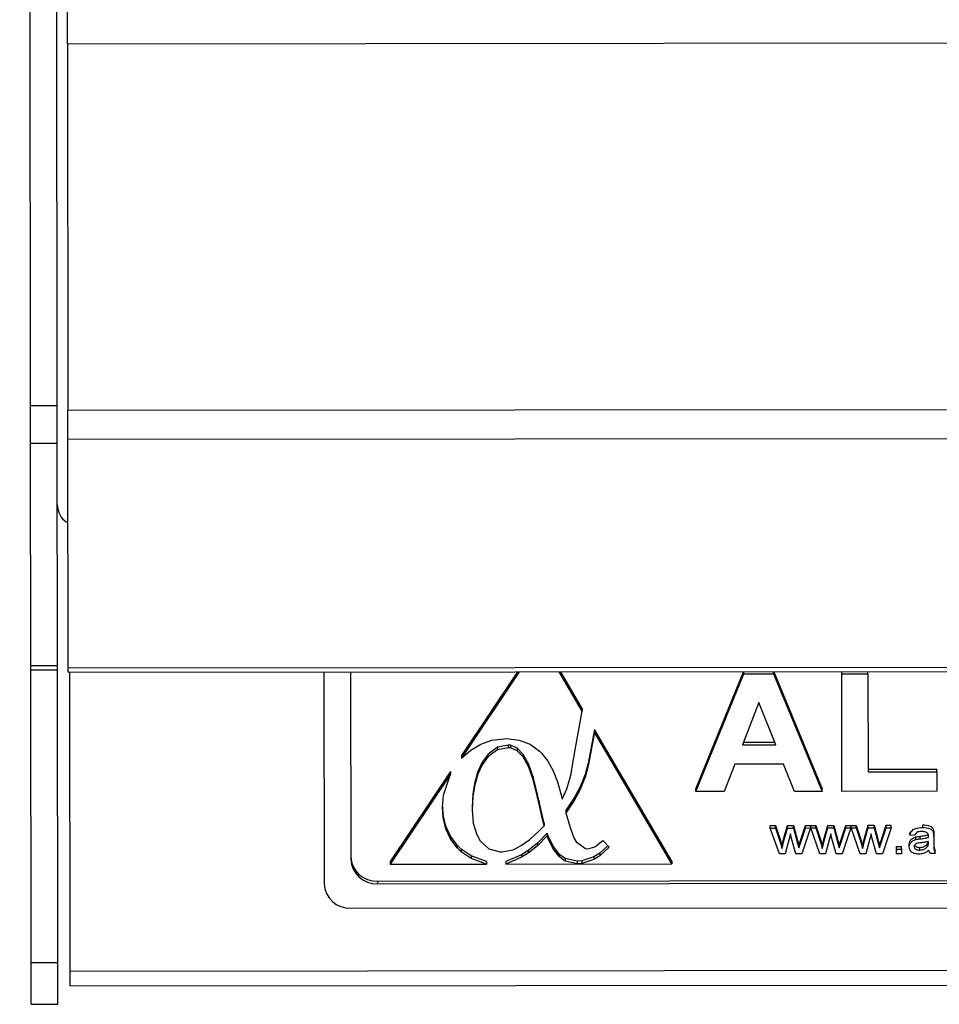
# Model space of a CAD drawing. Units: millimetres. Extents: x -1078 to 2257, y -2972 to 1743.
# Drawn here: x -919 to -850, y -1383 to -1309 of the extents above; entities that cross this region are included whole.
import ezdxf

# ---------------------------------------------------------------- set-up
doc = ezdxf.new("R2010")
doc.units = ezdxf.units.MM
doc.layers.add('PDF_Geometry', color=7, linetype='Continuous')

msp = doc.modelspace()

# ---------------------------------------------------------------- linework, layer by layer
at = {"layer": 'PDF_Geometry', "color": 3, "lineweight": 25}
for p, q in [((-918.007, -1337.705), (-918.822, -386.323)), ((-916.009, -1337.703), (-916.037, -1304.58)), ((-915.233, -1310.573), (-915.235, -1308.076)), ((429.421, -1309.421), (-915.233, -1310.573)), ((-915.233, -1310.573), (-915.209, -1338.046)), ((-915.209, -1338.046), (429.445, -1336.893)), ((-916.009, -1337.703), (-918.007, -1337.705)), ((-918.004, -1340.535), (-918.007, -1337.705)), ((-916.006, -1340.533), (-916.009, -1337.703)), ((-915.207, -1340.23), (-915.209, -1338.046)), ((429.446, -1339.078), (-915.207, -1340.23)), ((-915.193, -1357.38), (-915.207, -1340.23)), ((-916.006, -1340.533), (-918.004, -1340.535)), ((-917.99, -1357.211), (-918.004, -1340.535)), ((-915.992, -1357.209), (-916.006, -1340.533)), ((429.461, -1356.228), (-915.193, -1357.38)), ((-915.192, -1357.694), (429.461, -1356.541)), ((-915.992, -1357.209), (-917.99, -1357.211)), ((-917.99, -1357.518), (-917.99, -1357.211)), ((-915.992, -1357.516), (-915.992, -1357.209)), ((-917.99, -1357.518), (-915.992, -1357.516)), ((-917.971, -1379.48), (-917.99, -1357.518)), ((-915.973, -1379.478), (-915.992, -1357.516)), ((-915.192, -1357.694), (-915.193, -1357.38)), ((-915.049, -1380.127), (-915.068, -1357.693)), ((-896.012, -1357.677), (-895.998, -1373.552)), ((-894.014, -1357.675), (-894.002, -1371.714)), ((-881.361, -1357.665), (-885.703, -1364.125)), ((-881.494, -1357.665), (-885.703, -1363.928)), ((-876.633, -1360.609), (-878.359, -1357.662)), ((-876.633, -1360.412), (-878.244, -1357.662)), ((-868.117, -1366.436), (-864.538, -1357.65)), ((-868.117, -1366.633), (-864.525, -1357.815)), ((-864.525, -1357.815), (-864.525, -1357.65)), ((-864.525, -1357.815), (-862.294, -1357.813)), ((-862.294, -1357.813), (-862.294, -1357.648)), ((-862.294, -1357.813), (-858.65, -1366.625)), ((-862.281, -1357.648), (-858.65, -1366.428)), ((-857.182, -1357.809), (-857.182, -1357.644)), ((-857.182, -1357.809), (-855.215, -1357.807)), ((-857.174, -1366.623), (-857.182, -1357.809)), ((-855.215, -1357.807), (-855.215, -1357.642)), ((-855.215, -1357.807), (-855.208, -1365.153)), ((-863.389, -1359.961), (-864.631, -1363.127)), ((-862.128, -1363.124), (-863.389, -1359.961)), ((-877.095, -1363.084), (-876.633, -1360.609)), ((-876.633, -1360.412), (-876.633, -1360.609)), ((-875.716, -1361.978), (-876.024, -1363.579)), ((-875.716, -1362.175), (-876.023, -1363.776)), ((-869.923, -1371.868), (-875.716, -1361.978)), ((-875.716, -1361.978), (-875.716, -1362.175)), ((-869.923, -1372.065), (-875.716, -1362.175)), ((-885.006, -1363.544), (-884.241, -1363.085)), ((-884.241, -1363.085), (-883.41, -1362.794)), ((-883.41, -1362.794), (-882.51, -1362.673)), ((-882.206, -1363.151), (-883.003, -1363.321)), ((-882.51, -1362.673), (-882.316, -1362.669)), ((-882.316, -1362.669), (-881.378, -1362.773)), ((-882.02, -1363.167), (-882.206, -1363.151)), ((-882.206, -1363.151), (-882.206, -1363.348)), ((-881.524, -1363.381), (-882.02, -1363.167)), ((-882.02, -1363.167), (-882.02, -1363.364)), ((-881.378, -1362.773), (-880.55, -1363.087)), ((-880.55, -1363.087), (-879.834, -1363.61)), ((-877.35, -1364.518), (-877.095, -1363.084)), ((-864.631, -1363.127), (-862.128, -1363.124)), ((-864.554, -1362.93), (-862.207, -1362.928)), ((-885.703, -1364.125), (-885.006, -1363.544)), ((-885.703, -1363.928), (-885.703, -1364.125)), ((-883.688, -1363.824), (-884.137, -1364.441)), ((-883.003, -1363.321), (-883.688, -1363.824)), ((-883.003, -1363.518), (-883.688, -1364.021)), ((-883.688, -1363.824), (-883.688, -1364.021)), ((-883.003, -1363.321), (-883.003, -1363.518)), ((-882.206, -1363.348), (-883.003, -1363.518)), ((-882.02, -1363.364), (-882.206, -1363.348)), ((-881.524, -1363.578), (-882.02, -1363.364)), ((-881.076, -1363.847), (-881.524, -1363.381)), ((-881.524, -1363.381), (-881.524, -1363.578)), ((-881.075, -1364.043), (-881.524, -1363.578)), ((-880.674, -1364.563), (-881.076, -1363.847)), ((-881.076, -1363.847), (-881.075, -1364.043)), ((-879.834, -1363.61), (-879.667, -1363.779)), ((-879.667, -1363.779), (-879.217, -1364.365)), ((-876.024, -1363.579), (-876.203, -1364.516)), ((-876.023, -1363.776), (-876.203, -1364.713)), ((-876.024, -1363.579), (-876.023, -1363.776)), ((-884.137, -1364.441), (-884.465, -1365.135)), ((-884.137, -1364.638), (-884.465, -1365.332)), ((-883.688, -1364.021), (-884.137, -1364.638)), ((-884.137, -1364.441), (-884.137, -1364.638)), ((-880.674, -1364.76), (-881.075, -1364.043)), ((-880.319, -1365.532), (-880.674, -1364.563)), ((-880.674, -1364.563), (-880.674, -1364.76)), ((-879.217, -1364.365), (-878.827, -1365.078)), ((-877.475, -1365.311), (-877.35, -1364.518)), ((-876.203, -1364.516), (-876.432, -1365.354)), ((-876.203, -1364.516), (-876.203, -1364.713)), ((-865.208, -1364.596), (-866.008, -1366.631)), ((-861.543, -1364.593), (-865.208, -1364.596)), ((-860.732, -1366.626), (-861.543, -1364.593)), ((-886.516, -1365.137), (-891.052, -1371.886)), ((-886.516, -1365.334), (-891.052, -1372.083)), ((-887.044, -1366.919), (-886.516, -1365.334)), ((-886.516, -1365.137), (-886.516, -1365.334)), ((-884.465, -1365.135), (-884.698, -1365.93)), ((-884.465, -1365.332), (-884.698, -1366.126)), ((-884.465, -1365.135), (-884.465, -1365.332)), ((-880.318, -1365.728), (-880.674, -1364.76)), ((-878.827, -1365.078), (-878.496, -1365.919)), ((-877.533, -1365.572), (-877.475, -1365.311)), ((-876.432, -1365.354), (-876.489, -1365.525)), ((-876.203, -1364.713), (-876.432, -1365.55)), ((-876.432, -1365.354), (-876.432, -1365.55)), ((-855.209, -1364.956), (-850.044, -1364.951)), ((-855.208, -1365.153), (-850.044, -1365.148)), ((-850.044, -1365.148), (-850.044, -1364.951)), ((-850.044, -1365.148), (-850.043, -1366.617)), ((-884.698, -1365.93), (-884.838, -1366.821)), ((-884.698, -1366.126), (-884.838, -1367.018)), ((-884.698, -1365.93), (-884.698, -1366.126)), ((-880.01, -1366.751), (-880.319, -1365.532)), ((-880.319, -1365.532), (-880.318, -1365.728)), ((-880.01, -1366.948), (-880.318, -1365.728)), ((-878.496, -1365.919), (-878.225, -1366.889)), ((-877.798, -1366.431), (-877.533, -1365.572)), ((-876.489, -1365.525), (-876.823, -1366.331)), ((-876.489, -1365.722), (-876.823, -1366.528)), ((-876.489, -1365.525), (-876.489, -1365.722)), ((-876.432, -1365.55), (-876.489, -1365.722)), ((-884.838, -1366.821), (-884.884, -1367.813)), ((-884.838, -1366.821), (-884.838, -1367.018)), ((-879.873, -1367.386), (-880.01, -1366.751)), ((-880.01, -1366.751), (-880.01, -1366.948)), ((-878.225, -1366.889), (-878.155, -1367.204)), ((-878.155, -1367.204), (-877.798, -1366.431)), ((-876.823, -1366.331), (-877.242, -1367.112)), ((-876.823, -1366.528), (-877.241, -1367.308)), ((-876.823, -1366.331), (-876.823, -1366.528)), ((-868.117, -1366.633), (-868.117, -1366.436)), ((-866.008, -1366.631), (-868.117, -1366.633)), ((-858.65, -1366.625), (-860.732, -1366.626)), ((-858.65, -1366.625), (-858.65, -1366.428)), ((-850.043, -1366.617), (-857.174, -1366.623)), ((-887.11, -1367.819), (-887.044, -1366.919)), ((-884.838, -1367.018), (-884.884, -1368.009)), ((-879.873, -1367.583), (-880.01, -1366.948)), ((-879.675, -1368.277), (-879.873, -1367.386)), ((-879.873, -1367.386), (-879.873, -1367.583)), ((-879.674, -1368.474), (-879.873, -1367.583)), ((-877.242, -1367.112), (-877.744, -1367.864)), ((-877.241, -1367.308), (-877.744, -1368.061)), ((-877.242, -1367.112), (-877.241, -1367.308)), ((-887.06, -1368.577), (-887.11, -1367.819)), ((-887.06, -1368.38), (-887.103, -1367.727)), ((-886.86, -1369.233), (-887.06, -1368.38)), ((-887.06, -1368.38), (-887.06, -1368.577)), ((-884.884, -1367.813), (-884.884, -1368.009)), ((-884.884, -1368.009), (-884.884, -1368.022)), ((-884.884, -1368.022), (-884.808, -1369.002)), ((-879.505, -1369.005), (-879.675, -1368.277)), ((-879.675, -1368.277), (-879.674, -1368.474)), ((-877.744, -1367.864), (-877.875, -1368.035)), ((-877.875, -1368.035), (-877.875, -1368.232)), ((-877.744, -1368.061), (-877.875, -1368.232)), ((-877.875, -1368.232), (-877.555, -1369.336)), ((-877.744, -1367.864), (-877.744, -1368.061)), ((-886.859, -1369.43), (-887.06, -1368.577)), ((-884.808, -1369.002), (-884.577, -1369.817)), ((-879.505, -1369.202), (-879.674, -1368.474)), ((-879.505, -1369.005), (-879.505, -1369.202)), ((-886.512, -1369.995), (-886.86, -1369.233)), ((-886.86, -1369.233), (-886.859, -1369.43)), ((-886.511, -1370.192), (-886.859, -1369.43)), ((-884.577, -1369.817), (-884.29, -1370.337)), ((-880.578, -1370.227), (-879.875, -1369.583)), ((-879.271, -1369.766), (-879.999, -1370.501)), ((-879.875, -1369.583), (-879.505, -1369.202)), ((-879.238, -1369.855), (-879.271, -1369.766)), ((-879.271, -1369.766), (-879.271, -1369.962)), ((-878.822, -1370.739), (-879.238, -1369.855)), ((-879.238, -1369.855), (-879.238, -1370.051)), ((-877.555, -1369.336), (-877.262, -1370.102)), ((-862.542, -1369.177), (-862.156, -1369.177)), ((-862.542, -1369.374), (-862.542, -1369.177)), ((-861.839, -1371.306), (-862.542, -1369.374)), ((-862.542, -1369.374), (-862.156, -1369.374)), ((-862.156, -1369.374), (-862.156, -1369.177)), ((-862.156, -1369.177), (-861.777, -1370.304)), ((-862.156, -1369.374), (-861.777, -1370.501)), ((-861.564, -1370.318), (-861.251, -1369.176)), ((-861.564, -1370.515), (-861.251, -1369.373)), ((-861.029, -1369.819), (-861.419, -1371.305)), ((-861.251, -1369.373), (-861.251, -1369.176)), ((-861.251, -1369.176), (-860.805, -1369.176)), ((-861.251, -1369.373), (-860.805, -1369.372)), ((-860.941, -1370.167), (-861.029, -1369.819)), ((-860.805, -1369.372), (-860.805, -1369.176)), ((-860.805, -1369.176), (-860.492, -1370.308)), ((-860.805, -1369.372), (-860.492, -1370.505)), ((-860.285, -1370.303), (-859.903, -1369.175)), ((-860.284, -1370.5), (-859.903, -1369.372)), ((-859.517, -1369.371), (-860.185, -1371.304)), ((-859.903, -1369.372), (-859.903, -1369.175)), ((-859.903, -1369.175), (-859.517, -1369.175)), ((-859.903, -1369.372), (-859.517, -1369.371)), ((-859.517, -1369.371), (-859.517, -1369.175)), ((-859.507, -1369.175), (-859.132, -1369.174)), ((-859.507, -1369.371), (-859.507, -1369.175)), ((-858.814, -1371.303), (-859.507, -1369.371)), ((-859.507, -1369.371), (-859.132, -1369.371)), ((-859.132, -1369.371), (-859.132, -1369.174)), ((-859.132, -1369.174), (-858.753, -1370.301)), ((-859.132, -1369.371), (-858.753, -1370.498)), ((-858.539, -1370.316), (-858.226, -1369.173)), ((-858.539, -1370.513), (-858.226, -1369.37)), ((-858.004, -1369.816), (-858.395, -1371.303)), ((-858.226, -1369.37), (-858.226, -1369.173)), ((-858.226, -1369.173), (-857.78, -1369.173)), ((-858.226, -1369.37), (-857.78, -1369.37)), ((-857.917, -1370.164), (-858.004, -1369.816)), ((-857.78, -1369.37), (-857.78, -1369.173)), ((-857.78, -1369.173), (-857.467, -1370.305)), ((-857.78, -1369.37), (-857.467, -1370.502)), ((-857.26, -1370.3), (-856.879, -1369.172)), ((-857.26, -1370.497), (-856.879, -1369.369)), ((-856.492, -1369.369), (-857.16, -1371.302)), ((-856.879, -1369.369), (-856.879, -1369.172)), ((-856.879, -1369.172), (-856.493, -1369.172)), ((-856.879, -1369.369), (-856.492, -1369.369)), ((-856.492, -1369.369), (-856.493, -1369.172)), ((-856.483, -1369.369), (-856.483, -1369.172)), ((-856.483, -1369.172), (-856.107, -1369.172)), ((-856.483, -1369.369), (-856.107, -1369.368)), ((-855.789, -1371.301), (-856.483, -1369.369)), ((-856.107, -1369.368), (-856.107, -1369.172)), ((-856.107, -1369.172), (-855.728, -1370.299)), ((-856.107, -1369.368), (-855.728, -1370.495)), ((-855.515, -1370.313), (-855.202, -1369.171)), ((-855.515, -1370.51), (-855.201, -1369.368)), ((-854.98, -1369.813), (-855.37, -1371.3)), ((-855.202, -1369.171), (-854.756, -1369.17)), ((-855.201, -1369.368), (-855.202, -1369.171)), ((-855.201, -1369.368), (-854.755, -1369.367)), ((-854.892, -1370.161), (-854.98, -1369.813)), ((-854.755, -1369.367), (-854.756, -1369.17)), ((-854.756, -1369.17), (-854.443, -1370.303)), ((-854.755, -1369.367), (-854.443, -1370.5)), ((-854.235, -1370.298), (-853.854, -1369.17)), ((-854.235, -1370.495), (-853.854, -1369.366)), ((-853.468, -1369.366), (-854.135, -1371.299)), ((-853.854, -1369.17), (-853.468, -1369.169)), ((-853.854, -1369.366), (-853.854, -1369.17)), ((-853.854, -1369.366), (-853.468, -1369.366)), ((-853.468, -1369.366), (-853.468, -1369.169)), ((-852.084, -1369.907), (-852.084, -1369.711)), ((-851.112, -1369.33), (-851.112, -1369.133)), ((-850.295, -1369.753), (-850.295, -1369.557)), ((-850.277, -1370.043), (-850.277, -1369.846)), ((-886.012, -1370.667), (-886.512, -1369.995)), ((-886.512, -1369.995), (-886.511, -1370.192)), ((-886.011, -1370.863), (-886.511, -1370.192)), ((-884.29, -1370.337), (-883.64, -1370.938)), ((-881.225, -1370.695), (-880.578, -1370.227)), ((-879.999, -1370.501), (-880.695, -1371.062)), ((-879.271, -1369.962), (-879.999, -1370.698)), ((-879.999, -1370.501), (-879.999, -1370.698)), ((-879.238, -1370.051), (-879.271, -1369.962)), ((-878.822, -1370.936), (-879.238, -1370.051)), ((-877.262, -1370.102), (-877.089, -1370.412)), ((-877.089, -1370.412), (-876.386, -1370.914)), ((-875.691, -1370.772), (-875.099, -1370.318)), ((-875.099, -1370.318), (-874.618, -1370.801)), ((-861.777, -1370.501), (-861.777, -1370.304)), ((-861.777, -1370.304), (-861.663, -1370.707)), ((-861.777, -1370.501), (-861.663, -1370.904)), ((-861.564, -1370.515), (-861.564, -1370.318)), ((-860.636, -1371.305), (-860.941, -1370.167)), ((-860.492, -1370.505), (-860.492, -1370.308)), ((-860.492, -1370.308), (-860.401, -1370.665)), ((-860.492, -1370.505), (-860.401, -1370.862)), ((-860.401, -1370.665), (-860.285, -1370.303)), ((-860.401, -1370.862), (-860.284, -1370.5)), ((-860.284, -1370.5), (-860.285, -1370.303)), ((-858.753, -1370.498), (-858.753, -1370.301)), ((-858.753, -1370.301), (-858.638, -1370.704)), ((-858.753, -1370.498), (-858.638, -1370.901)), ((-858.539, -1370.513), (-858.539, -1370.316)), ((-857.611, -1371.302), (-857.917, -1370.164)), ((-857.467, -1370.502), (-857.467, -1370.305)), ((-857.467, -1370.305), (-857.377, -1370.663)), ((-857.467, -1370.502), (-857.376, -1370.86)), ((-857.377, -1370.663), (-857.26, -1370.3)), ((-857.376, -1370.86), (-857.26, -1370.497)), ((-857.26, -1370.497), (-857.26, -1370.3)), ((-855.728, -1370.495), (-855.728, -1370.299)), ((-855.728, -1370.299), (-855.614, -1370.702)), ((-855.728, -1370.495), (-855.613, -1370.898)), ((-855.515, -1370.51), (-855.515, -1370.313)), ((-854.587, -1371.3), (-854.892, -1370.161)), ((-854.443, -1370.5), (-854.443, -1370.303)), ((-854.443, -1370.303), (-854.352, -1370.66)), ((-854.443, -1370.5), (-854.352, -1370.857)), ((-854.352, -1370.66), (-854.235, -1370.298)), ((-854.352, -1370.857), (-854.235, -1370.495)), ((-854.235, -1370.495), (-854.235, -1370.298)), ((-852.12, -1370.785), (-852.12, -1370.588)), ((-851.715, -1369.941), (-852.084, -1369.907)), ((-851.619, -1370.237), (-851.619, -1370.04)), ((-851.308, -1370.188), (-851.308, -1369.991)), ((-850.74, -1370.747), (-850.74, -1370.551)), ((-850.684, -1370.076), (-850.684, -1369.986)), ((-850.684, -1370.479), (-850.682, -1370.381)), ((-850.684, -1370.479), (-850.684, -1370.381)), ((-850.277, -1370.043), (-850.276, -1370.457)), ((-885.708, -1370.963), (-886.012, -1370.667)), ((-886.012, -1370.667), (-886.011, -1370.863)), ((-885.707, -1371.16), (-886.011, -1370.863)), ((-884.976, -1371.461), (-885.708, -1370.963)), ((-885.708, -1370.963), (-885.707, -1371.16)), ((-884.976, -1371.658), (-885.707, -1371.16)), ((-883.64, -1370.938), (-882.791, -1371.166)), ((-882.791, -1371.166), (-882.679, -1371.169)), ((-882.679, -1371.169), (-881.827, -1370.998)), ((-881.827, -1370.998), (-881.225, -1370.695)), ((-880.695, -1371.062), (-881.204, -1371.373)), ((-880.695, -1371.258), (-881.204, -1371.569)), ((-879.999, -1370.698), (-880.695, -1371.258)), ((-880.695, -1371.062), (-880.695, -1371.258)), ((-878.341, -1371.349), (-878.822, -1370.739)), ((-878.822, -1370.739), (-878.822, -1370.936)), ((-878.341, -1371.546), (-878.822, -1370.936)), ((-876.386, -1370.914), (-876.228, -1370.926)), ((-876.228, -1370.926), (-875.691, -1370.772)), ((-875.322, -1371.254), (-875.78, -1371.542)), ((-874.721, -1370.699), (-875.322, -1371.254)), ((-874.618, -1370.801), (-875.322, -1371.451)), ((-875.322, -1371.254), (-875.322, -1371.451)), ((-861.419, -1371.305), (-861.839, -1371.306)), ((-861.663, -1370.904), (-861.663, -1370.707)), ((-860.185, -1371.304), (-860.636, -1371.305)), ((-860.401, -1370.862), (-860.401, -1370.665)), ((-858.395, -1371.303), (-858.814, -1371.303)), ((-858.638, -1370.901), (-858.638, -1370.704)), ((-857.16, -1371.302), (-857.611, -1371.302)), ((-857.376, -1370.86), (-857.377, -1370.663)), ((-855.37, -1371.3), (-855.789, -1371.301)), ((-855.613, -1370.898), (-855.614, -1370.702)), ((-854.135, -1371.299), (-854.587, -1371.3)), ((-854.352, -1370.857), (-854.352, -1370.66)), ((-853.079, -1370.762), (-852.71, -1370.762)), ((-853.079, -1370.959), (-853.079, -1370.762)), ((-853.079, -1371.298), (-853.079, -1370.959)), ((-853.079, -1370.959), (-852.71, -1370.959)), ((-852.71, -1371.298), (-853.079, -1371.298)), ((-852.71, -1370.959), (-852.71, -1370.762)), ((-852.71, -1370.959), (-852.71, -1371.298)), ((-851.333, -1371.026), (-851.334, -1370.829)), ((-850.165, -1371.296), (-850.534, -1371.296)), ((-850.165, -1371.296), (-850.165, -1371.099)), ((-891.052, -1371.886), (-891.052, -1372.083)), ((-883.825, -1371.88), (-884.976, -1371.461)), ((-884.976, -1371.461), (-884.976, -1371.658)), ((-883.825, -1372.077), (-884.976, -1371.658)), ((-883.825, -1371.88), (-883.825, -1372.077)), ((-881.204, -1371.373), (-882.372, -1371.879)), ((-881.204, -1371.569), (-882.372, -1372.076)), ((-882.372, -1371.879), (-882.372, -1372.076)), ((-882.372, -1372.076), (-869.923, -1372.065)), ((-881.204, -1371.373), (-881.204, -1371.569)), ((-877.914, -1371.651), (-878.341, -1371.349)), ((-878.341, -1371.349), (-878.341, -1371.546)), ((-877.913, -1371.848), (-878.341, -1371.546)), ((-877.021, -1371.852), (-877.914, -1371.651)), ((-877.914, -1371.651), (-877.913, -1371.848)), ((-877.021, -1372.049), (-877.913, -1371.848)), ((-876.67, -1371.829), (-877.021, -1371.852)), ((-877.021, -1371.852), (-877.021, -1372.049)), ((-876.67, -1372.026), (-877.021, -1372.049)), ((-875.78, -1371.542), (-876.67, -1371.829)), ((-875.78, -1371.739), (-876.67, -1372.026)), ((-876.67, -1371.829), (-876.67, -1372.026)), ((-875.322, -1371.451), (-875.78, -1371.739)), ((-875.78, -1371.542), (-875.78, -1371.739)), ((-869.923, -1371.868), (-869.923, -1372.065)), ((-891.052, -1372.083), (-883.825, -1372.077)), ((-892.002, -1373.352), (-805.089, -1373.278)), ((-892.002, -1373.352), (-892.002, -1373.549)), ((-892.002, -1373.549), (-805.089, -1373.474)), ((-893.998, -1375.387), (-803.089, -1375.309)), ((-915.973, -1379.478), (-917.971, -1379.48)), ((-917.968, -1382.595), (-917.971, -1379.48)), ((-915.97, -1382.593), (-915.973, -1379.478)), ((-802.919, -1380.031), (-915.049, -1380.127)), ((-915.048, -1381.217), (-915.049, -1380.127)), ((-915.048, -1381.217), (-802.918, -1381.12)), ((-917.968, -1382.595), (-915.97, -1382.593))]:
    msp.add_line(p, q, dxfattribs=at)
at = {"layer": 'PDF_Geometry', "color": 3, "lineweight": 25, "flags": 128}
for points in [[(-861.663, -1370.707), (-861.608, -1370.489), (-861.564, -1370.318)], [(-861.663, -1370.904), (-861.607, -1370.686), (-861.564, -1370.515)], [(-858.638, -1370.704), (-858.583, -1370.487), (-858.539, -1370.316)], [(-858.638, -1370.901), (-858.583, -1370.683), (-858.539, -1370.513)], [(-855.614, -1370.702), (-855.558, -1370.484), (-855.515, -1370.313)], [(-855.613, -1370.898), (-855.558, -1370.681), (-855.515, -1370.51)]]:
    msp.add_lwpolyline(points, dxfattribs=at)
at = {"layer": 'PDF_Geometry', "color": 3, "lineweight": 25}
for centre in [(-892.081, -1371.431), (-892.081, -1371.628), (-894.078, -1373.466)]:
    msp.add_arc(centre, 1.922, 182.56474, 272.36112, dxfattribs=at)
for points, knots in [([(-916.002, -1345.128), (-915.974, -1345.345), (-915.916, -1345.778), (-915.593, -1346.263), (-915.296, -1346.427), (-915.202, -1346.479)], [0, 0, 0, 0, 0.405328, 0.810655, 1, 1, 1, 1]), ([(-852.084, -1369.907), (-852.049, -1369.801), (-851.979, -1369.588), (-851.605, -1369.357), (-851.299, -1369.341), (-851.112, -1369.33)], [0, 0, 0, 0, 0.2802825, 0.5591916, 1, 1, 1, 1]), ([(-851.179, -1369.635), (-851.243, -1369.637), (-851.372, -1369.641), (-851.55, -1369.69), (-851.664, -1369.809), (-851.698, -1369.897), (-851.715, -1369.941)], [0, 0, 0, 0, 0.28081, 0.559826, 0.779459, 1, 1, 1, 1]), ([(-850.781, -1369.737), (-850.851, -1369.702), (-850.975, -1369.639), (-851.116, -1369.636), (-851.179, -1369.635)], [0, 0, 0, 0, 0.557949, 1, 1, 1, 1]), ([(-851.112, -1369.133), (-850.917, -1369.143), (-850.646, -1369.155), (-850.363, -1369.356), (-850.318, -1369.489), (-850.295, -1369.557)], [0, 0, 0, 0, 0.559488, 0.779375, 1, 1, 1, 1]), ([(-851.112, -1369.33), (-850.917, -1369.339), (-850.646, -1369.352), (-850.363, -1369.552), (-850.318, -1369.686), (-850.295, -1369.753)], [0, 0, 0, 0, 0.559488, 0.779375, 1, 1, 1, 1]), ([(-850.682, -1369.997), (-850.684, -1369.942), (-850.687, -1369.845), (-850.752, -1369.77), (-850.781, -1369.737)], [0, 0, 0, 0, 0.561882, 1, 1, 1, 1]), ([(-850.295, -1369.557), (-850.289, -1369.61), (-850.277, -1369.707), (-850.277, -1369.804), (-850.277, -1369.846)], [0, 0, 0, 0, 0.559821, 1, 1, 1, 1]), ([(-850.295, -1369.753), (-850.289, -1369.807), (-850.277, -1369.904), (-850.277, -1370), (-850.277, -1370.043)], [0, 0, 0, 0, 0.559821, 1, 1, 1, 1]), ([(-852.12, -1370.588), (-852.112, -1370.516), (-852.094, -1370.372), (-851.927, -1370.15), (-851.736, -1370.082), (-851.619, -1370.04)], [0, 0, 0, 0, 0.280333, 0.560804, 1, 1, 1, 1]), ([(-852.12, -1370.785), (-852.112, -1370.713), (-852.094, -1370.569), (-851.927, -1370.347), (-851.736, -1370.278), (-851.619, -1370.237)], [0, 0, 0, 0, 0.280333, 0.560804, 1, 1, 1, 1]), ([(-851.257, -1370.487), (-851.365, -1370.497), (-851.499, -1370.51), (-851.643, -1370.576), (-851.702, -1370.627), (-851.744, -1370.692), (-851.749, -1370.741), (-851.751, -1370.766)], [0, 0, 0, 0, 0.500309, 0.625328, 0.750286, 0.87521, 1, 1, 1, 1]), ([(-851.619, -1370.04), (-851.562, -1370.028), (-851.459, -1370.008), (-851.354, -1369.996), (-851.308, -1369.991)], [0, 0, 0, 0, 0.5599234, 1, 1, 1, 1]), ([(-851.619, -1370.237), (-851.562, -1370.225), (-851.459, -1370.205), (-851.354, -1370.193), (-851.308, -1370.188)], [0, 0, 0, 0, 0.559923, 1, 1, 1, 1]), ([(-851.334, -1370.829), (-851.2, -1370.814), (-850.962, -1370.789), (-850.808, -1370.623), (-850.74, -1370.551)], [0, 0, 0, 0, 0.559939, 1, 1, 1, 1]), ([(-851.308, -1369.991), (-851.19, -1369.977), (-850.979, -1369.953), (-850.774, -1369.902), (-850.684, -1369.879)], [0, 0, 0, 0, 0.560178, 1, 1, 1, 1]), ([(-851.308, -1370.188), (-851.19, -1370.174), (-850.979, -1370.15), (-850.774, -1370.098), (-850.684, -1370.076)], [0, 0, 0, 0, 0.560178, 1, 1, 1, 1]), ([(-850.682, -1370.381), (-850.788, -1370.407), (-850.977, -1370.454), (-851.172, -1370.477), (-851.257, -1370.487)], [0, 0, 0, 0, 0.5597718, 1, 1, 1, 1]), ([(-850.74, -1370.551), (-850.718, -1370.503), (-850.693, -1370.448), (-850.691, -1370.39), (-850.69, -1370.383)], [0, 0, 0, 0, 0.879962, 1, 1, 1, 1]), ([(-850.74, -1370.747), (-850.72, -1370.699), (-850.685, -1370.612), (-850.684, -1370.52), (-850.684, -1370.479)], [0, 0, 0, 0, 0.558935, 1, 1, 1, 1]), ([(-850.684, -1370.076), (-850.684, -1370.061), (-850.683, -1370.035), (-850.683, -1370.008), (-850.682, -1369.997)], [0, 0, 0, 0, 0.560023, 1, 1, 1, 1]), ([(-850.276, -1370.26), (-850.276, -1370.357), (-850.275, -1370.516), (-850.267, -1370.737), (-850.243, -1370.925), (-850.191, -1371.041), (-850.165, -1371.099)], [0, 0, 0, 0, 0.340206, 0.560339, 0.780175, 1, 1, 1, 1]), ([(-850.276, -1370.457), (-850.276, -1370.553), (-850.275, -1370.713), (-850.267, -1370.934), (-850.243, -1371.122), (-850.191, -1371.238), (-850.165, -1371.296)], [0, 0, 0, 0, 0.340206, 0.560339, 0.780175, 1, 1, 1, 1]), ([(-851.414, -1371.331), (-851.512, -1371.326), (-851.706, -1371.316), (-851.951, -1371.191), (-852.099, -1370.996), (-852.113, -1370.856), (-852.12, -1370.785)], [0, 0, 0, 0, 0.280854, 0.559883, 0.779769, 1, 1, 1, 1]), ([(-851.751, -1370.766), (-851.747, -1370.798), (-851.739, -1370.863), (-851.669, -1370.941), (-851.537, -1371.016), (-851.418, -1371.021), (-851.333, -1371.026)], [0, 0, 0, 0, 0.186596, 0.373435, 0.560445, 1, 1, 1, 1]), ([(-851.724, -1370.67), (-851.706, -1370.695), (-851.669, -1370.746), (-851.536, -1370.818), (-851.417, -1370.824), (-851.334, -1370.829)], [0, 0, 0, 0, 0.21383, 0.448477, 1, 1, 1, 1]), ([(-850.645, -1371.059), (-850.774, -1371.145), (-851.006, -1371.3), (-851.29, -1371.321), (-851.414, -1371.331)], [0, 0, 0, 0, 0.559943, 1, 1, 1, 1]), ([(-851.333, -1371.026), (-851.2, -1371.011), (-850.962, -1370.986), (-850.808, -1370.82), (-850.74, -1370.747)], [0, 0, 0, 0, 0.559939, 1, 1, 1, 1]), ([(-850.534, -1371.296), (-850.563, -1371.255), (-850.615, -1371.182), (-850.636, -1371.096), (-850.645, -1371.059)], [0, 0, 0, 0, 0.559697, 1, 1, 1, 1])]:
    msp.add_open_spline(points, degree=3, knots=knots, dxfattribs=at)

doc.saveas('drawing.dxf')
